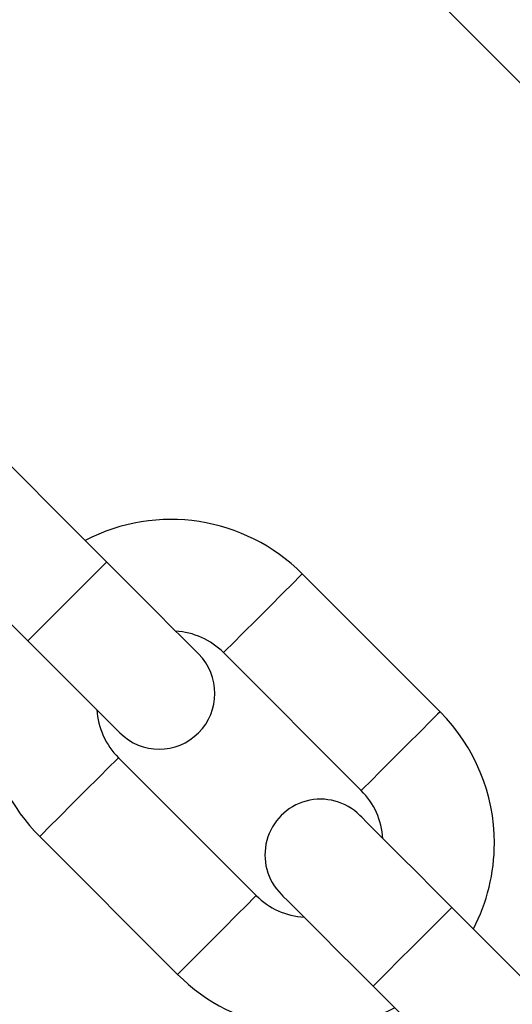
# Model space of a CAD drawing. Units: millimetres. Extents: x -219 to 3574, y 178 to 5081.
# Drawn here: x 1944 to 1970, y 308 to 361 of the extents above; entities that cross this region are included whole.
import ezdxf

# ---------------------------------------------------------------- set-up
doc = ezdxf.new("R2010")
doc.units = ezdxf.units.MM
doc.layers.add('Dimensions', color=7, linetype='Continuous')
doc.layers.add('Layer 1', color=7, linetype='Continuous')
doc.styles.get("Standard").update_dxf_attribs({"font": 'arial.ttf'})
doc.dimstyles.new('Leikkiset keinu', dxfattribs={"dimtxt": 150, "dimasz": 2.5, "dimexe": 0.06, "dimexo": 0.625, "dimtad": 0, "dimtih": 1, "dimtoh": 1, "dimdec": 0, "dimtxsty": 'Standard', "dimcen": 2.5, "dimadec": 0, "dimazin": 0, "dimtfac": 1, "dimtmove": 0, "dimatfit": 3, "dimfxl": 1, "dimarcsym": 0})

# ---------------------------------------------------------------- blocks, each defined once
blk = doc.blocks.new('6410')
at = {"layer": 'Layer 1', "color": 0, "lineweight": 25}
for points, knots in [([(246.2392, -1445.6745), (246.2392, -1310.0888), (136.3254, -1200.1748), (0.7396, -1200.1745), (0.7396, -1200.1745), (-134.8461, -1200.1743), (-244.7603, -1310.0879), (-244.7608, -1445.6737), (-244.7608, -1445.6737), (-244.7613, -1581.2594), (-134.8479, -1691.1738), (0.7379, -1691.1745)], [0, 0, 0, 0, 0.25, 0.25, 0.25, 0.25, 0.5, 0.5, 0.5, 0.5, 1, 1, 1, 1]), ([(1.1328, -1671.1742), (125.6214, -1670.9569), (226.3837, -1569.9013), (226.239, -1445.4125), (226.239, -1445.4125), (226.0944, -1320.9238), (125.0976, -1220.1026), (0.6088, -1220.1746), (0.6088, -1220.1746), (-123.88, -1220.2465), (-224.7602, -1321.1845), (-224.7608, -1445.6733)], [0, 0, 0, 0, 0.25, 0.25, 0.25, 0.25, 0.5, 0.5, 0.5, 0.5, 1, 1, 1, 1]), ([(-224.7608, -1445.6745), (-224.7608, -1505.4808), (-201.0028, -1562.8377), (-158.7134, -1605.1271), (-158.7134, -1605.1271), (-116.4239, -1647.4166), (-59.0671, -1671.1745), (0.7392, -1671.1745)], [0, 0, 0, 0, 0.3333333, 0.3333333, 0.3333333, 0.3333333, 1, 1, 1, 1]), ([(-83.5929, -1536.9977), (-83.5929, -1536.9977), (-83.6252, -1537.03), (-83.6252, -1537.03), (-83.6252, -1537.03), (-83.6252, -1537.03), (-83.8771, -1537.2818), (-83.8771, -1537.2818), (-83.8771, -1537.2818), (-83.8771, -1537.2818), (-84.3507, -1537.7555), (-84.3507, -1537.7555), (-84.3507, -1537.7555), (-84.3507, -1537.7555), (-84.9887, -1538.3935), (-84.9887, -1538.3935), (-84.9887, -1538.3935), (-84.9887, -1538.3935), (-85.7142, -1539.119), (-85.7142, -1539.119), (-85.7142, -1539.119), (-85.7142, -1539.119), (-86.4398, -1539.8445), (-86.4398, -1539.8445), (-86.4398, -1539.8445), (-86.4398, -1539.8445), (-87.0778, -1540.4826), (-87.0778, -1540.4826), (-87.0778, -1540.4826), (-87.0778, -1540.4826), (-87.5514, -1540.9561), (-87.5514, -1540.9561), (-87.5514, -1540.9561), (-87.5514, -1540.9561), (-87.8033, -1541.2081), (-87.8033, -1541.2081), (-87.8033, -1541.2081), (-87.8033, -1541.2081), (-87.8356, -1541.2403), (-87.8356, -1541.2403)], [0, 0, 0, 0, 0.0909091, 0.0909091, 0.0909091, 0.0909091, 0.1818182, 0.1818182, 0.1818182, 0.1818182, 0.2727273, 0.2727273, 0.2727273, 0.2727273, 0.3636364, 0.3636364, 0.3636364, 0.3636364, 0.4545455, 0.4545455, 0.4545455, 0.4545455, 0.5454545, 0.5454545, 0.5454545, 0.5454545, 0.6363636, 0.6363636, 0.6363636, 0.6363636, 0.7272727, 0.7272727, 0.7272727, 0.7272727, 0.8181818, 0.8181818, 0.8181818, 0.8181818, 1, 1, 1, 1]), ([(-78.6432, -1541.9475), (-78.6432, -1541.9475), (-78.7383, -1541.8523), (-78.7383, -1541.8523), (-78.7383, -1541.8523), (-78.7383, -1541.8523), (-79.02, -1541.5706), (-79.02, -1541.5706), (-79.02, -1541.5706), (-79.02, -1541.5706), (-79.4774, -1541.1132), (-79.4774, -1541.1132), (-79.4774, -1541.1132), (-79.4774, -1541.1132), (-80.0929, -1540.4976), (-80.0929, -1540.4976), (-80.0929, -1540.4976), (-80.0929, -1540.4976), (-80.843, -1539.7476), (-80.843, -1539.7476), (-80.843, -1539.7476), (-80.843, -1539.7476), (-81.6987, -1538.8919), (-81.6987, -1538.8919), (-81.6987, -1538.8919), (-81.6987, -1538.8919), (-82.6273, -1537.9634), (-82.6273, -1537.9634), (-82.6273, -1537.9634), (-82.6273, -1537.9634), (-83.5929, -1536.9977), (-83.5929, -1536.9977)], [0, 0, 0, 0, 0.1111111, 0.1111111, 0.1111111, 0.1111111, 0.2222222, 0.2222222, 0.2222222, 0.2222222, 0.3333333, 0.3333333, 0.3333333, 0.3333333, 0.4444444, 0.4444444, 0.4444444, 0.4444444, 0.5555556, 0.5555556, 0.5555556, 0.5555556, 0.6666667, 0.6666667, 0.6666667, 0.6666667, 0.7777778, 0.7777778, 0.7777778, 0.7777778, 1, 1, 1, 1]), ([(-73.057, -1537.6341), (-73.057, -1537.6341), (-73.185, -1537.762), (-73.185, -1537.762), (-73.185, -1537.762), (-73.185, -1537.762), (-73.5533, -1538.1304), (-73.5533, -1538.1304), (-73.5533, -1538.1304), (-73.5533, -1538.1304), (-74.1177, -1538.6947), (-74.1177, -1538.6947), (-74.1177, -1538.6947), (-74.1177, -1538.6947), (-74.81, -1539.3871), (-74.81, -1539.3871), (-74.81, -1539.3871), (-74.81, -1539.3871), (-75.5467, -1540.1238), (-75.5467, -1540.1238), (-75.5467, -1540.1238), (-75.5467, -1540.1238), (-76.239, -1540.816), (-76.239, -1540.816), (-76.239, -1540.816), (-76.239, -1540.816), (-76.8034, -1541.3804), (-76.8034, -1541.3804), (-76.8034, -1541.3804), (-76.8034, -1541.3804), (-77.1717, -1541.7487), (-77.1717, -1541.7487), (-77.1717, -1541.7487), (-77.1717, -1541.7487), (-77.2997, -1541.8768), (-77.2997, -1541.8768)], [0, 0, 0, 0, 0.1, 0.1, 0.1, 0.1, 0.2, 0.2, 0.2, 0.2, 0.3, 0.3, 0.3, 0.3, 0.4, 0.4, 0.4, 0.4, 0.5, 0.5, 0.5, 0.5, 0.6, 0.6, 0.6, 0.6, 0.7, 0.7, 0.7, 0.7, 0.8, 0.8, 0.8, 0.8, 1, 1, 1, 1]), ([(-87.8356, -1541.2403), (-87.8356, -1541.2403), (-86.8699, -1542.206), (-86.8699, -1542.206), (-86.8699, -1542.206), (-86.8699, -1542.206), (-85.9414, -1543.1345), (-85.9414, -1543.1345), (-85.9414, -1543.1345), (-85.9414, -1543.1345), (-85.0856, -1543.9902), (-85.0856, -1543.9902), (-85.0856, -1543.9902), (-85.0856, -1543.9902), (-84.3356, -1544.7403), (-84.3356, -1544.7403), (-84.3356, -1544.7403), (-84.3356, -1544.7403), (-83.72, -1545.3559), (-83.72, -1545.3559), (-83.72, -1545.3559), (-83.72, -1545.3559), (-83.2626, -1545.8133), (-83.2626, -1545.8133), (-83.2626, -1545.8133), (-83.2626, -1545.8133), (-82.9809, -1546.095), (-82.9809, -1546.095), (-82.9809, -1546.095), (-82.9809, -1546.095), (-82.8858, -1546.1901), (-82.8858, -1546.1901)], [0, 0, 0, 0, 0.1111111, 0.1111111, 0.1111111, 0.1111111, 0.2222222, 0.2222222, 0.2222222, 0.2222222, 0.3333333, 0.3333333, 0.3333333, 0.3333333, 0.4444444, 0.4444444, 0.4444444, 0.4444444, 0.5555556, 0.5555556, 0.5555556, 0.5555556, 0.6666667, 0.6666667, 0.6666667, 0.6666667, 0.7777778, 0.7777778, 0.7777778, 0.7777778, 1, 1, 1, 1]), ([(-82.8858, -1546.1901), (-81.7142, -1547.3616), (-79.8148, -1547.3616), (-78.6432, -1546.1901), (-78.6432, -1546.1901), (-77.4716, -1545.0185), (-77.4716, -1543.119), (-78.6432, -1541.9474)], [0, 0, 0, 0, 0.3333333, 0.3333333, 0.3333333, 0.3333333, 1, 1, 1, 1]), ([(-65.6324, -1545.0587), (-65.6324, -1545.0587), (-65.7603, -1545.1866), (-65.7603, -1545.1866), (-65.7603, -1545.1866), (-65.7603, -1545.1866), (-66.1287, -1545.555), (-66.1287, -1545.555), (-66.1287, -1545.555), (-66.1287, -1545.555), (-66.6931, -1546.1193), (-66.6931, -1546.1193), (-66.6931, -1546.1193), (-66.6931, -1546.1193), (-67.3854, -1546.8117), (-67.3854, -1546.8117), (-67.3854, -1546.8117), (-67.3854, -1546.8117), (-68.1221, -1547.5484), (-68.1221, -1547.5484), (-68.1221, -1547.5484), (-68.1221, -1547.5484), (-68.8144, -1548.2406), (-68.8144, -1548.2406), (-68.8144, -1548.2406), (-68.8144, -1548.2406), (-69.3788, -1548.8051), (-69.3788, -1548.8051), (-69.3788, -1548.8051), (-69.3788, -1548.8051), (-69.7471, -1549.1735), (-69.7471, -1549.1735), (-69.7471, -1549.1735), (-69.7471, -1549.1735), (-69.8751, -1549.3014), (-69.8751, -1549.3014)], [0, 0, 0, 0, 0.1, 0.1, 0.1, 0.1, 0.2, 0.2, 0.2, 0.2, 0.3, 0.3, 0.3, 0.3, 0.4, 0.4, 0.4, 0.4, 0.5, 0.5, 0.5, 0.5, 0.6, 0.6, 0.6, 0.6, 0.7, 0.7, 0.7, 0.7, 0.8, 0.8, 0.8, 0.8, 1, 1, 1, 1]), ([(-82.9565, -1547.5336), (-82.9565, -1547.5336), (-83.0845, -1547.6615), (-83.0845, -1547.6615), (-83.0845, -1547.6615), (-83.0845, -1547.6615), (-83.4528, -1548.0299), (-83.4528, -1548.0299), (-83.4528, -1548.0299), (-83.4528, -1548.0299), (-84.0172, -1548.5942), (-84.0172, -1548.5942), (-84.0172, -1548.5942), (-84.0172, -1548.5942), (-84.7095, -1549.2866), (-84.7095, -1549.2866), (-84.7095, -1549.2866), (-84.7095, -1549.2866), (-85.4462, -1550.0233), (-85.4462, -1550.0233), (-85.4462, -1550.0233), (-85.4462, -1550.0233), (-86.1385, -1550.7155), (-86.1385, -1550.7155), (-86.1385, -1550.7155), (-86.1385, -1550.7155), (-86.7029, -1551.2799), (-86.7029, -1551.2799), (-86.7029, -1551.2799), (-86.7029, -1551.2799), (-87.0712, -1551.6482), (-87.0712, -1551.6482), (-87.0712, -1551.6482), (-87.0712, -1551.6482), (-87.1992, -1551.7763), (-87.1992, -1551.7763)], [0, 0, 0, 0, 0.1, 0.1, 0.1, 0.1, 0.2, 0.2, 0.2, 0.2, 0.3, 0.3, 0.3, 0.3, 0.4, 0.4, 0.4, 0.4, 0.5, 0.5, 0.5, 0.5, 0.6, 0.6, 0.6, 0.6, 0.7, 0.7, 0.7, 0.7, 0.8, 0.8, 0.8, 0.8, 1, 1, 1, 1]), ([(-69.9458, -1550.6448), (-70.7036, -1549.887), (-71.8083, -1549.591), (-72.8435, -1549.8684), (-72.8435, -1549.8684), (-73.8788, -1550.1458), (-74.6875, -1550.9544), (-74.9649, -1551.9897), (-74.9649, -1551.9897), (-75.2423, -1553.025), (-74.9463, -1554.1296), (-74.1884, -1554.8875)], [0, 0, 0, 0, 0.25, 0.25, 0.25, 0.25, 0.5, 0.5, 0.5, 0.5, 1, 1, 1, 1]), ([(-64.996, -1555.5945), (-64.996, -1555.5945), (-65.9617, -1554.6289), (-65.9617, -1554.6289), (-65.9617, -1554.6289), (-65.9617, -1554.6289), (-66.8902, -1553.7004), (-66.8902, -1553.7004), (-66.8902, -1553.7004), (-66.8902, -1553.7004), (-67.746, -1552.8446), (-67.746, -1552.8446), (-67.746, -1552.8446), (-67.746, -1552.8446), (-68.496, -1552.0946), (-68.496, -1552.0946), (-68.496, -1552.0946), (-68.496, -1552.0946), (-69.1116, -1551.4791), (-69.1116, -1551.4791), (-69.1116, -1551.4791), (-69.1116, -1551.4791), (-69.569, -1551.0217), (-69.569, -1551.0217), (-69.569, -1551.0217), (-69.569, -1551.0217), (-69.8507, -1550.74), (-69.8507, -1550.74), (-69.8507, -1550.74), (-69.8507, -1550.74), (-69.9458, -1550.6449), (-69.9458, -1550.6449)], [0, 0, 0, 0, 0.1111111, 0.1111111, 0.1111111, 0.1111111, 0.2222222, 0.2222222, 0.2222222, 0.2222222, 0.3333333, 0.3333333, 0.3333333, 0.3333333, 0.4444444, 0.4444444, 0.4444444, 0.4444444, 0.5555556, 0.5555556, 0.5555556, 0.5555556, 0.6666667, 0.6666667, 0.6666667, 0.6666667, 0.7777778, 0.7777778, 0.7777778, 0.7777778, 1, 1, 1, 1]), ([(-74.1884, -1554.8875), (-74.1884, -1554.8875), (-74.0933, -1554.9826), (-74.0933, -1554.9826), (-74.0933, -1554.9826), (-74.0933, -1554.9826), (-73.8116, -1555.2642), (-73.8116, -1555.2642), (-73.8116, -1555.2642), (-73.8116, -1555.2642), (-73.3542, -1555.7216), (-73.3542, -1555.7216), (-73.3542, -1555.7216), (-73.3542, -1555.7216), (-72.7387, -1556.3372), (-72.7387, -1556.3372), (-72.7387, -1556.3372), (-72.7387, -1556.3372), (-71.9886, -1557.0873), (-71.9886, -1557.0873), (-71.9886, -1557.0873), (-71.9886, -1557.0873), (-71.1328, -1557.9431), (-71.1328, -1557.9431), (-71.1328, -1557.9431), (-71.1328, -1557.9431), (-70.2043, -1558.8716), (-70.2043, -1558.8716), (-70.2043, -1558.8716), (-70.2043, -1558.8716), (-69.2387, -1559.8372), (-69.2387, -1559.8372)], [0, 0, 0, 0, 0.1111111, 0.1111111, 0.1111111, 0.1111111, 0.2222222, 0.2222222, 0.2222222, 0.2222222, 0.3333333, 0.3333333, 0.3333333, 0.3333333, 0.4444444, 0.4444444, 0.4444444, 0.4444444, 0.5555556, 0.5555556, 0.5555556, 0.5555556, 0.6666667, 0.6666667, 0.6666667, 0.6666667, 0.7777778, 0.7777778, 0.7777778, 0.7777778, 1, 1, 1, 1]), ([(-75.5319, -1554.9582), (-75.5319, -1554.9582), (-75.6598, -1555.0861), (-75.6598, -1555.0861), (-75.6598, -1555.0861), (-75.6598, -1555.0861), (-76.0282, -1555.4545), (-76.0282, -1555.4545), (-76.0282, -1555.4545), (-76.0282, -1555.4545), (-76.5926, -1556.0188), (-76.5926, -1556.0188), (-76.5926, -1556.0188), (-76.5926, -1556.0188), (-77.2849, -1556.7112), (-77.2849, -1556.7112), (-77.2849, -1556.7112), (-77.2849, -1556.7112), (-78.0216, -1557.4479), (-78.0216, -1557.4479), (-78.0216, -1557.4479), (-78.0216, -1557.4479), (-78.7139, -1558.1401), (-78.7139, -1558.1401), (-78.7139, -1558.1401), (-78.7139, -1558.1401), (-79.2783, -1558.7046), (-79.2783, -1558.7046), (-79.2783, -1558.7046), (-79.2783, -1558.7046), (-79.6466, -1559.0729), (-79.6466, -1559.0729), (-79.6466, -1559.0729), (-79.6466, -1559.0729), (-79.7746, -1559.2009), (-79.7746, -1559.2009)], [0, 0, 0, 0, 0.1, 0.1, 0.1, 0.1, 0.2, 0.2, 0.2, 0.2, 0.3, 0.3, 0.3, 0.3, 0.4, 0.4, 0.4, 0.4, 0.5, 0.5, 0.5, 0.5, 0.6, 0.6, 0.6, 0.6, 0.7, 0.7, 0.7, 0.7, 0.8, 0.8, 0.8, 0.8, 1, 1, 1, 1]), ([(-64.996, -1555.5945), (-64.996, -1555.5945), (-65.0282, -1555.6268), (-65.0282, -1555.6268), (-65.0282, -1555.6268), (-65.0282, -1555.6268), (-65.2802, -1555.8789), (-65.2802, -1555.8789), (-65.2802, -1555.8789), (-65.2802, -1555.8789), (-65.7538, -1556.3524), (-65.7538, -1556.3524), (-65.7538, -1556.3524), (-65.7538, -1556.3524), (-66.3918, -1556.9904), (-66.3918, -1556.9904), (-66.3918, -1556.9904), (-66.3918, -1556.9904), (-67.1173, -1557.7159), (-67.1173, -1557.7159), (-67.1173, -1557.7159), (-67.1173, -1557.7159), (-67.8429, -1558.4415), (-67.8429, -1558.4415), (-67.8429, -1558.4415), (-67.8429, -1558.4415), (-68.4809, -1559.0795), (-68.4809, -1559.0795), (-68.4809, -1559.0795), (-68.4809, -1559.0795), (-68.9545, -1559.553), (-68.9545, -1559.553), (-68.9545, -1559.553), (-68.9545, -1559.553), (-69.2064, -1559.805), (-69.2064, -1559.805), (-69.2064, -1559.805), (-69.2064, -1559.805), (-69.2387, -1559.8372), (-69.2387, -1559.8372)], [0, 0, 0, 0, 0.0909091, 0.0909091, 0.0909091, 0.0909091, 0.1818182, 0.1818182, 0.1818182, 0.1818182, 0.2727273, 0.2727273, 0.2727273, 0.2727273, 0.3636364, 0.3636364, 0.3636364, 0.3636364, 0.4545455, 0.4545455, 0.4545455, 0.4545455, 0.5454545, 0.5454545, 0.5454545, 0.5454545, 0.6363636, 0.6363636, 0.6363636, 0.6363636, 0.7272727, 0.7272727, 0.7272727, 0.7272727, 0.8181818, 0.8181818, 0.8181818, 0.8181818, 1, 1, 1, 1])]:
    blk.add_open_spline(points, degree=3, knots=knots, dxfattribs=at)
for points in [[(-55.3056, -1508.7107), (-55.3056, -1508.7107), (-62.7302, -1501.286), (-62.7302, -1501.286)], [(-66.9728, -1505.5287), (-66.9728, -1505.5287), (-59.5482, -1512.9533), (-59.5482, -1512.9533)], [(-83.5929, -1536.9977), (-83.5929, -1536.9977), (-91.0175, -1529.5731), (-91.0175, -1529.5731)], [(-95.2602, -1533.8157), (-95.2602, -1533.8157), (-87.8356, -1541.2403), (-87.8356, -1541.2403)], [(-73.057, -1537.6341), (-76.1451, -1534.546), (-80.8799, -1533.8191), (-84.7522, -1535.8385)], [(-65.6324, -1545.0587), (-65.6324, -1545.0587), (-73.057, -1537.6341), (-73.057, -1537.6341)], [(-88.9948, -1540.0811), (-91.0142, -1543.9533), (-90.2872, -1548.6882), (-87.1992, -1551.7762)], [(-77.2997, -1541.8767), (-77.9886, -1541.1878), (-78.9053, -1540.774), (-79.8776, -1540.713)], [(-77.2997, -1541.8768), (-77.2997, -1541.8768), (-69.8751, -1549.3014), (-69.8751, -1549.3014)], [(-84.1203, -1544.9556), (-84.0592, -1545.928), (-83.6454, -1546.8447), (-82.9565, -1547.5336)], [(-62.7035, -1552.1298), (-62.7035, -1549.4776), (-63.7571, -1546.9341), (-65.6324, -1545.0587)], [(-75.5319, -1554.9582), (-75.5319, -1554.9582), (-82.9565, -1547.5336), (-82.9565, -1547.5336)], [(-68.7113, -1551.8793), (-68.7723, -1550.9069), (-69.1861, -1549.9903), (-69.8751, -1549.3013)], [(-87.1992, -1551.7763), (-87.1992, -1551.7763), (-79.7746, -1559.2009), (-79.7746, -1559.2009)], [(-63.8368, -1556.7538), (-63.0923, -1555.3262), (-62.7035, -1553.7399), (-62.7035, -1552.1298)], [(-75.5319, -1554.9582), (-74.843, -1555.6471), (-73.9263, -1556.0609), (-72.954, -1556.1219)], [(-57.5714, -1563.0193), (-57.5714, -1563.0193), (-64.996, -1555.5945), (-64.996, -1555.5945)], [(-79.7746, -1559.2008), (-76.6865, -1562.2889), (-71.9517, -1563.0159), (-68.0794, -1560.9965)], [(-69.2387, -1559.8372), (-69.2387, -1559.8372), (-61.814, -1567.2619), (-61.814, -1567.2619)]]:
    blk.add_open_spline(points, degree=3, dxfattribs=at)
blk = doc.blocks.new('*D2')
at = {"layer": 'Defpoints', "color": 0}
for p in [(537.211, 3427.387), (7.836, 177.516), (2032.949, 177.516)]:
    blk.add_point(p, dxfattribs=at)
at = {"layer": 'Dimensions', "color": 0, "lineweight": -2}
for p, q in [((536.586, 3427.387), (7.776, 3427.387)), ((7.836, 3424.887), (7.836, 1879.652)), ((7.836, 180.016), (7.836, 1725.252)), ((2032.324, 177.516), (7.776, 177.516))]:
    blk.add_line(p, q, dxfattribs=at)
at = {"layer": 'Dimensions', "color": 0}
for points in [[(8.253, 3424.887), (7.42, 3424.887), (7.836, 3427.387)], [(7.42, 180.016), (8.253, 180.016), (7.836, 177.516)]]:
    blk.add_solid(points, dxfattribs=at)
at = {"layer": 'Dimensions', "color": 0, "insert": (7.836, 1802.452), "char_height": 150, "attachment_point": 5}
blk.add_mtext('3250', dxfattribs=at)

msp = doc.modelspace()

# ---------------------------------------------------------------- block references
msp.add_blockref('6410', (2032.211, 1868.691))

# ---------------------------------------------------------------- dimensions: what is measured, and where the dimension line sits
at = {"layer": 'Dimensions'}
dim = msp.add_linear_dim(base=(7.836, 177.516), p1=(537.211, 3427.387), p2=(2032.949, 177.516), angle=90, dimstyle='Leikkiset keinu', dxfattribs=at)
dim.commit()
dim.dimension.update_dxf_attribs({"geometry": '*D2', "text_midpoint": (7.836, 1802.452), "dimtype": 160})

doc.saveas('drawing.dxf')
